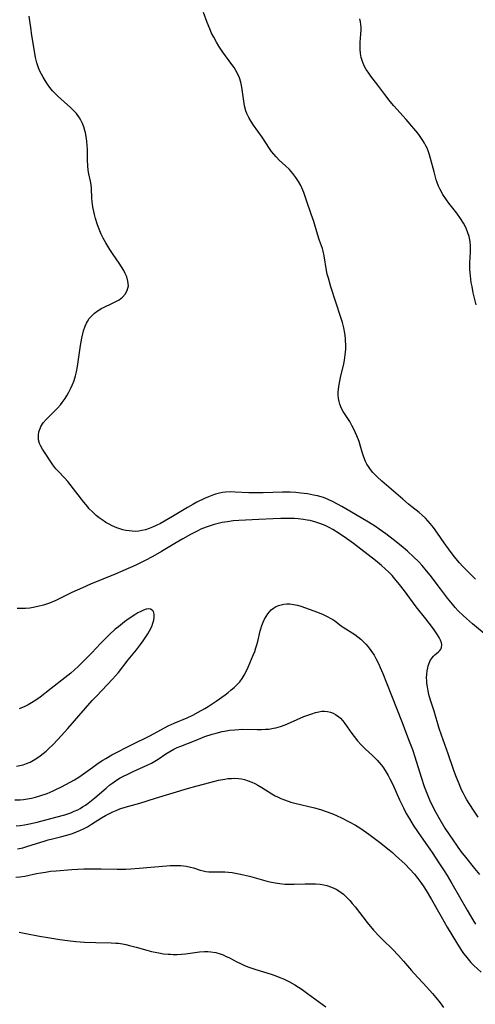
# Model space of a CAD drawing. Units: inches. Extents: x 2124385 to 2129864, y 186910 to 192366.
# Drawn here: x 2125228 to 2125308, y 188522 to 188695 of the extents above; entities that cross this region are included whole.
import ezdxf

# ---------------------------------------------------------------- set-up
doc = ezdxf.new("R2010")
doc.units = ezdxf.units.IN
doc.header["$MEASUREMENT"] = 0
doc.layers.add('c_24_T14S_R20E', color=46, linetype='Continuous')

msp = doc.modelspace()

# ---------------------------------------------------------------- linework, layer by layer
at = {"layer": 'c_24_T14S_R20E'}
for points, elevation in [([(2125310.07, 188586.83), (2125307.33, 188589.1), (2125306.24, 188590.04), (2125305.68, 188590.56), (2125304.83, 188591.4), (2125304.31, 188591.98), (2125303.81, 188592.56), (2125302.94, 188593.62), (2125301.69, 188595.23), (2125299.88, 188597.65), (2125299.29, 188598.39), (2125298.52, 188599.29), (2125297.86, 188600), (2125297.04, 188600.8), (2125295.91, 188601.81), (2125294.82, 188602.74), (2125293.42, 188603.87), (2125292.12, 188604.87), (2125290.97, 188605.69), (2125290.31, 188606.14), (2125289.09, 188606.91), (2125285.85, 188608.84), (2125284.45, 188609.67), (2125283.69, 188610.08), (2125282.93, 188610.48), (2125282.06, 188610.89), (2125281.25, 188611.2), (2125280.83, 188611.33), (2125280.16, 188611.51), (2125279.48, 188611.66), (2125278.4, 188611.85), (2125277.24, 188612), (2125276.38, 188612.09), (2125275.41, 188612.14), (2125274.05, 188612.15), (2125270.64, 188612.04), (2125269.42, 188612.03), (2125268.17, 188612.07), (2125265.78, 188612.18), (2125264.93, 188612.2), (2125264.1, 188612.17), (2125263.52, 188612.1), (2125263.02, 188612), (2125262.3, 188611.8), (2125261.69, 188611.58), (2125261.07, 188611.33), (2125260.38, 188611.03), (2125259.07, 188610.38), (2125258.37, 188610), (2125257.43, 188609.46), (2125254.82, 188607.88), (2125253.42, 188607.06), (2125252.68, 188606.67), (2125251.94, 188606.3), (2125251.29, 188606.01), (2125250.73, 188605.8), (2125250.09, 188605.59), (2125249.45, 188605.43), (2125248.89, 188605.34), (2125248.33, 188605.29), (2125247.75, 188605.3), (2125247.18, 188605.36), (2125246.63, 188605.46), (2125246.1, 188605.59), (2125245.41, 188605.81), (2125245.07, 188605.93), (2125244.25, 188606.28), (2125243.69, 188606.56), (2125243.14, 188606.87), (2125242.49, 188607.29), (2125241.94, 188607.68), (2125241.41, 188608.1), (2125240.77, 188608.69), (2125240.17, 188609.31), (2125239.94, 188609.58), (2125239.26, 188610.42), (2125236.46, 188614.02), (2125235.89, 188614.68), (2125234.82, 188615.8), (2125234.39, 188616.27), (2125233.86, 188616.97), (2125232.24, 188619.33), (2125232.01, 188619.69), (2125231.74, 188620.19), (2125231.52, 188620.7), (2125231.36, 188621.34), (2125231.32, 188622.14), (2125231.41, 188622.73), (2125231.6, 188623.3), (2125231.76, 188623.66), (2125232.17, 188624.3), (2125232.69, 188624.9), (2125234.14, 188626.36), (2125234.66, 188626.9), (2125235.16, 188627.47), (2125235.5, 188627.89), (2125236.01, 188628.59), (2125236.34, 188629.12), (2125236.66, 188629.66), (2125237.01, 188630.35), (2125237.3, 188631.04), (2125237.55, 188631.74), (2125237.79, 188632.53), (2125237.96, 188633.24), (2125238.14, 188634.16), (2125238.68, 188637.85), (2125238.92, 188639.11), (2125239.21, 188640.4), (2125239.49, 188641.25), (2125239.73, 188641.78), (2125239.89, 188642.07), (2125240.23, 188642.57), (2125240.65, 188643.06), (2125241.13, 188643.5), (2125241.77, 188643.97), (2125242.44, 188644.38), (2125242.72, 188644.53), (2125244.3, 188645.24), (2125244.99, 188645.59), (2125245.43, 188645.85), (2125246.01, 188646.32), (2125246.49, 188646.85), (2125246.85, 188647.47), (2125247.06, 188648.28), (2125246.99, 188649.13), (2125246.77, 188649.89), (2125246.53, 188650.44), (2125246.25, 188651), (2125245.88, 188651.62), (2125245.47, 188652.25), (2125244.42, 188653.77), (2125243.83, 188654.67), (2125243.11, 188655.86), (2125242.68, 188656.64), (2125242.33, 188657.34), (2125242.06, 188657.95), (2125241.83, 188658.54), (2125241.63, 188659.14), (2125241.34, 188660.11), (2125241.15, 188660.8), (2125240.91, 188661.85), (2125240.79, 188662.47), (2125240.7, 188663.09), (2125240.66, 188663.63), (2125240.61, 188665.35), (2125240.55, 188666.01), (2125240.45, 188666.63), (2125240.16, 188667.91), (2125240.03, 188668.57), (2125239.94, 188669.33), (2125239.89, 188670.3), (2125239.89, 188672.24), (2125239.87, 188672.8), (2125239.8, 188673.64), (2125239.69, 188674.48), (2125239.58, 188675.07), (2125239.47, 188675.51), (2125239.28, 188676.13), (2125239.05, 188676.74), (2125238.76, 188677.31), (2125238.5, 188677.75), (2125237.96, 188678.46), (2125237.35, 188679.13), (2125236.87, 188679.59), (2125234.82, 188681.42), (2125234.25, 188681.98), (2125233.8, 188682.47), (2125233.34, 188683.04), (2125232.91, 188683.63), (2125232.47, 188684.27), (2125232.14, 188684.82), (2125231.83, 188685.38), (2125231.53, 188686), (2125231.26, 188686.63), (2125231.02, 188687.34), (2125230.8, 188688.29), (2125230.1, 188692.55), (2125230.02, 188693.12), (2125229.84, 188694.72), (2125229.72, 188695.54)], 978), ([(2125307.86, 188596.9), (2125305.65, 188599.12), (2125305.04, 188599.8), (2125304.13, 188600.9), (2125303.12, 188602.23), (2125302.34, 188603.31), (2125301.2, 188604.99), (2125300.48, 188605.98), (2125299.92, 188606.69), (2125299.5, 188607.16), (2125299.07, 188607.61), (2125298.49, 188608.14), (2125297.95, 188608.6), (2125296.7, 188609.58), (2125296.12, 188610.07), (2125295.12, 188610.95), (2125291.46, 188614.07), (2125290.6, 188614.84), (2125289.84, 188615.62), (2125289.44, 188616.12), (2125289.08, 188616.65), (2125288.83, 188617.09), (2125288.6, 188617.55), (2125288.29, 188618.29), (2125288, 188619.17), (2125287.66, 188620.37), (2125287.45, 188621.03), (2125287.09, 188622.01), (2125286.86, 188622.57), (2125286.45, 188623.4), (2125286.21, 188623.86), (2125285.82, 188624.52), (2125284.7, 188626.27), (2125284.41, 188626.79), (2125284.08, 188627.56), (2125283.95, 188628.04), (2125283.87, 188628.54), (2125283.82, 188629.15), (2125283.82, 188629.67), (2125283.86, 188630.19), (2125283.96, 188630.99), (2125284.08, 188631.61), (2125284.22, 188632.23), (2125284.8, 188634.64), (2125284.92, 188635.28), (2125285.05, 188636.19), (2125285.09, 188636.7), (2125285.12, 188637.21), (2125285.13, 188638.08), (2125285.11, 188638.59), (2125285.07, 188639.11), (2125284.95, 188639.99), (2125284.77, 188640.94), (2125284.54, 188641.89), (2125284.28, 188642.78), (2125282.54, 188648.15), (2125282.09, 188649.62), (2125281.9, 188650.36), (2125281.77, 188650.98), (2125281.36, 188653.55), (2125281.17, 188654.37), (2125281.03, 188654.84), (2125280.54, 188656.24), (2125280.18, 188657.32), (2125279.51, 188659.56), (2125279.09, 188660.87), (2125278.23, 188663.26), (2125277.78, 188664.62), (2125277.46, 188665.45), (2125277.27, 188665.88), (2125276.87, 188666.6), (2125276.41, 188667.29), (2125275.87, 188667.99), (2125275.29, 188668.65), (2125274.54, 188669.38), (2125273.55, 188670.28), (2125272.94, 188670.89), (2125272.53, 188671.36), (2125272.15, 188671.85), (2125271.8, 188672.34), (2125270.47, 188674.35), (2125268.95, 188676.46), (2125268.54, 188677.09), (2125268.15, 188677.77), (2125267.82, 188678.48), (2125267.64, 188678.98), (2125267.42, 188679.81), (2125267.26, 188680.67), (2125266.95, 188683.07), (2125266.76, 188683.95), (2125266.5, 188684.73), (2125266.22, 188685.38), (2125265.89, 188686.01), (2125265.58, 188686.52), (2125265.19, 188687.09), (2125263.63, 188689.23), (2125262.92, 188690.29), (2125262.49, 188690.99), (2125262, 188691.87), (2125261.64, 188692.57), (2125261.31, 188693.29), (2125260.88, 188694.4), (2125260.23, 188696.19)], 980), ([(2125308.32, 188555.22), (2125307.61, 188556.27), (2125306.75, 188557.62), (2125306.34, 188558.29), (2125306.06, 188558.77), (2125305.66, 188559.51), (2125305.36, 188560.13), (2125305.08, 188560.77), (2125304.39, 188562.5), (2125303.98, 188563.59), (2125303.04, 188566.33), (2125301.86, 188569.59), (2125301.49, 188570.74), (2125300.58, 188573.78), (2125299.97, 188575.7), (2125299.69, 188576.71), (2125299.53, 188577.38), (2125299.41, 188578.05), (2125299.33, 188578.71), (2125299.3, 188579.19), (2125299.29, 188579.66), (2125299.31, 188580.26), (2125299.37, 188580.84), (2125299.47, 188581.39), (2125299.56, 188581.75), (2125299.66, 188582.06), (2125299.91, 188582.66), (2125300.24, 188583.17), (2125300.48, 188583.44), (2125300.74, 188583.67), (2125301.35, 188584.18), (2125301.59, 188584.43), (2125301.76, 188584.66), (2125301.88, 188584.92), (2125301.93, 188585.46), (2125301.87, 188585.77), (2125301.7, 188586.26), (2125301.47, 188586.72), (2125301.19, 188587.19), (2125300.61, 188588.07), (2125300.34, 188588.44), (2125299.16, 188589.96), (2125297.48, 188592.07), (2125295.42, 188594.85), (2125294.53, 188596.01)], 976), ([(2125227.21, 188558.25), (2125228.14, 188558.29), (2125228.68, 188558.35), (2125229.4, 188558.45), (2125230.11, 188558.59), (2125230.82, 188558.75), (2125231.59, 188558.97), (2125232.85, 188559.4), (2125233.92, 188559.84), (2125234.5, 188560.11), (2125235.34, 188560.54), (2125237.61, 188561.8), (2125238.39, 188562.26), (2125239.19, 188562.8), (2125240.83, 188564.01), (2125241.79, 188564.69), (2125242.59, 188565.21), (2125243.11, 188565.53), (2125244.19, 188566.13), (2125247.63, 188567.9), (2125250.8, 188569.5), (2125253.5, 188570.95), (2125254.03, 188571.21), (2125255.09, 188571.69), (2125257.37, 188572.66), (2125258.35, 188573.12), (2125259.31, 188573.62), (2125260.43, 188574.28), (2125261.02, 188574.64), (2125262.42, 188575.55), (2125263.99, 188576.65), (2125264.55, 188577.07), (2125265.09, 188577.51), (2125265.6, 188577.95), (2125266.07, 188578.41), (2125266.56, 188578.96), (2125266.97, 188579.52), (2125267.34, 188580.12), (2125267.68, 188580.75), (2125268.06, 188581.52), (2125268.36, 188582.2), (2125268.93, 188583.6), (2125269.18, 188584.24), (2125269.41, 188584.91), (2125269.55, 188585.4), (2125269.71, 188586.02), (2125270.14, 188587.87), (2125270.23, 188588.2), (2125270.42, 188588.79), (2125270.65, 188589.37), (2125270.9, 188589.92), (2125271.18, 188590.41), (2125271.48, 188590.86), (2125271.76, 188591.22), (2125272.08, 188591.54), (2125272.45, 188591.84), (2125272.85, 188592.08), (2125273.33, 188592.29), (2125273.83, 188592.44), (2125274.29, 188592.53), (2125274.8, 188592.58), (2125275.32, 188592.58), (2125276, 188592.5), (2125276.68, 188592.35), (2125277.26, 188592.18), (2125280.15, 188591.14), (2125281.15, 188590.74), (2125281.97, 188590.35), (2125282.42, 188590.11), (2125282.85, 188589.84), (2125283.19, 188589.6), (2125284.32, 188588.74), (2125284.66, 188588.5), (2125286.71, 188587.21), (2125287.24, 188586.82), (2125287.74, 188586.4), (2125288.22, 188585.95), (2125288.64, 188585.52), (2125289.04, 188585.06), (2125289.54, 188584.43), (2125289.82, 188584.02), (2125290.09, 188583.59), (2125290.39, 188583.05), (2125290.83, 188582.17), (2125291.15, 188581.46), (2125291.62, 188580.37), (2125292.28, 188578.75), (2125295.01, 188571.8), (2125296.13, 188568.85), (2125296.79, 188567.08), (2125297.21, 188565.82), (2125298.32, 188562.25), (2125298.87, 188560.6), (2125299.41, 188559.14), (2125299.9, 188558), (2125300.29, 188557.23), (2125300.69, 188556.46), (2125301.38, 188555.22), (2125302.5, 188553.33), (2125303.22, 188552.21), (2125304.52, 188550.33), (2125305.29, 188549.25), (2125306.09, 188548.2), (2125307.64, 188546.26), (2125308.53, 188545.22)], 976), ([(2125227.4, 188553.72), (2125228.14, 188553.78), (2125228.88, 188553.89), (2125229.76, 188554.06), (2125231.07, 188554.37), (2125234.34, 188555.21), (2125235.92, 188555.65), (2125236.98, 188556.01), (2125237.6, 188556.26), (2125238.21, 188556.54), (2125238.64, 188556.77), (2125239.06, 188557.02), (2125239.54, 188557.33), (2125240, 188557.67), (2125241.17, 188558.61), (2125243.18, 188560.33), (2125243.85, 188560.88), (2125244.33, 188561.24), (2125244.82, 188561.58), (2125245.65, 188562.1), (2125246.23, 188562.42), (2125246.83, 188562.71), (2125247.91, 188563.22), (2125250.37, 188564.33), (2125251.09, 188564.7), (2125251.69, 188565.04), (2125252.26, 188565.4), (2125253.64, 188566.32), (2125254.32, 188566.74), (2125255.05, 188567.14), (2125255.63, 188567.41), (2125256.23, 188567.66), (2125258.93, 188568.75), (2125260.46, 188569.34), (2125261.71, 188569.76), (2125262.42, 188569.97), (2125263.47, 188570.23), (2125263.88, 188570.31), (2125264.8, 188570.46), (2125265.73, 188570.56), (2125266.42, 188570.6), (2125267.13, 188570.62), (2125269.63, 188570.59), (2125270.35, 188570.59), (2125271.07, 188570.62), (2125271.63, 188570.67), (2125272.5, 188570.8), (2125272.86, 188570.88), (2125273.71, 188571.13), (2125274.54, 188571.43), (2125275.45, 188571.8), (2125277.81, 188572.84), (2125278.51, 188573.12), (2125279.16, 188573.36), (2125279.8, 188573.56), (2125280.43, 188573.71), (2125280.92, 188573.79), (2125281.41, 188573.81), (2125281.94, 188573.77), (2125282.46, 188573.64), (2125282.91, 188573.47), (2125283.34, 188573.24), (2125283.93, 188572.8), (2125284.2, 188572.55), (2125284.6, 188572.11), (2125284.97, 188571.62), (2125286.18, 188569.9), (2125286.58, 188569.36), (2125287.18, 188568.62), (2125287.81, 188567.9), (2125288.5, 188567.21), (2125289.85, 188565.95), (2125290.6, 188565.21), (2125290.97, 188564.82), (2125291.36, 188564.35), (2125291.73, 188563.86), (2125292.22, 188563.12), (2125292.55, 188562.55), (2125292.86, 188561.95), (2125293.35, 188560.94), (2125294.56, 188558.25), (2125295.21, 188556.88), (2125295.73, 188555.89), (2125296.26, 188554.96), (2125296.94, 188553.86), (2125297.69, 188552.7), (2125298.3, 188551.8), (2125299.85, 188549.65), (2125300.25, 188549.07), (2125301.45, 188547.26), (2125302.36, 188545.83), (2125302.88, 188545.01), (2125303.7, 188543.64), (2125306.36, 188538.92), (2125307.36, 188537.23), (2125307.82, 188536.5)], 978), ([(2125227.65, 188549.69), (2125228.61, 188549.89), (2125229.45, 188550.13), (2125232.31, 188551.03), (2125233.03, 188551.24), (2125233.76, 188551.43), (2125235.18, 188551.77), (2125236.31, 188552.06), (2125237.3, 188552.38), (2125238.01, 188552.65), (2125238.71, 188552.95), (2125239.2, 188553.18), (2125239.92, 188553.56), (2125240.63, 188553.98), (2125242.35, 188555.11), (2125243.09, 188555.54), (2125243.52, 188555.77), (2125244.33, 188556.16), (2125244.95, 188556.43), (2125245.59, 188556.68), (2125246.49, 188556.98), (2125249.07, 188557.71), (2125251.84, 188558.57), (2125257.43, 188560.25), (2125259.09, 188560.72), (2125261.33, 188561.33), (2125262.84, 188561.7), (2125263.96, 188561.91), (2125264.48, 188561.98), (2125265.12, 188562.03), (2125265.73, 188562.04), (2125266.33, 188562), (2125266.87, 188561.93), (2125267.41, 188561.81), (2125268.05, 188561.61), (2125268.67, 188561.38), (2125269.18, 188561.14), (2125269.75, 188560.84), (2125270.44, 188560.43), (2125272.2, 188559.31), (2125272.75, 188558.99), (2125273.15, 188558.79), (2125273.77, 188558.51), (2125274.4, 188558.26), (2125275.53, 188557.89), (2125276.2, 188557.71), (2125279.65, 188556.85), (2125280.71, 188556.55), (2125281.85, 188556.17), (2125282.98, 188555.75), (2125283.61, 188555.48), (2125284.36, 188555.14), (2125285.74, 188554.44), (2125286.83, 188553.82), (2125287.75, 188553.24), (2125289.19, 188552.23), (2125291.03, 188550.84), (2125292.71, 188549.53), (2125293.29, 188549.04), (2125293.86, 188548.54), (2125295.5, 188547.01), (2125296.37, 188546.12), (2125297.15, 188545.23), (2125297.74, 188544.49), (2125298.27, 188543.77), (2125298.79, 188543.04), (2125299.2, 188542.41), (2125300.13, 188540.83), (2125301.81, 188537.84), (2125302.89, 188535.96), (2125304.5, 188533.26), (2125305.25, 188532.07), (2125305.74, 188531.36), (2125306.07, 188530.92), (2125306.54, 188530.34), (2125307.04, 188529.78), (2125307.57, 188529.24), (2125308.83, 188528.08)], 980), ([(2125227.92, 188535.1), (2125229.14, 188534.88), (2125231.49, 188534.42), (2125232.97, 188534.15), (2125235.06, 188533.81), (2125236.43, 188533.62), (2125237.87, 188533.47), (2125239.41, 188533.35), (2125241.37, 188533.27), (2125244.08, 188533.23), (2125244.89, 188533.19), (2125245.36, 188533.14), (2125246.01, 188533.05), (2125246.65, 188532.93), (2125247.29, 188532.78), (2125248.42, 188532.48), (2125250.28, 188531.95), (2125251.14, 188531.73), (2125252.42, 188531.45), (2125253.24, 188531.32), (2125254.05, 188531.23), (2125254.43, 188531.21), (2125254.9, 188531.19), (2125255.62, 188531.2), (2125256.34, 188531.24), (2125257.05, 188531.31), (2125259.53, 188531.67), (2125260.42, 188531.72), (2125260.95, 188531.72), (2125261.48, 188531.67), (2125262.36, 188531.52), (2125263.14, 188531.29), (2125263.65, 188531.1), (2125264.07, 188530.91), (2125264.75, 188530.57), (2125266.04, 188529.9), (2125266.67, 188529.6), (2125267.31, 188529.31), (2125267.99, 188529.04), (2125269.38, 188528.55), (2125272.05, 188527.72), (2125272.91, 188527.42), (2125273.56, 188527.16), (2125274.2, 188526.89), (2125275.26, 188526.38), (2125276.19, 188525.87), (2125276.85, 188525.46), (2125277.49, 188525.03), (2125278.44, 188524.36), (2125281.63, 188522.01)], 984)]:
    msp.add_lwpolyline(points, dxfattribs=dict(at, elevation=elevation))
for points in [[(2125307.98, 188644.95, 982), (2125307.46, 188647.09, 982), (2125307.23, 188648.21, 982), (2125307.11, 188648.87, 982), (2125306.94, 188650.05, 982), (2125306.89, 188650.62, 982), (2125306.85, 188651.18, 982), (2125306.85, 188652.3, 982), (2125306.94, 188654.2, 982), (2125306.95, 188654.71, 982), (2125306.94, 188655.22, 982), (2125306.88, 188656.08, 982), (2125306.72, 188656.95, 982), (2125306.52, 188657.61, 982), (2125306.26, 188658.25, 982), (2125306.02, 188658.76, 982), (2125305.76, 188659.27, 982), (2125305.23, 188660.12, 982), (2125304.57, 188661.02, 982), (2125303.19, 188662.78, 982), (2125302.76, 188663.37, 982), (2125302.14, 188664.31, 982), (2125301.67, 188665.15, 982), (2125301.38, 188665.76, 982), (2125301.13, 188666.38, 982), (2125300.97, 188666.86, 982), (2125300.82, 188667.34, 982), (2125300.58, 188668.24, 982), (2125299.99, 188670.62, 982), (2125299.8, 188671.25, 982), (2125299.56, 188671.95, 982), (2125299.37, 188672.39, 982), (2125299.16, 188672.84, 982), (2125298.93, 188673.27, 982), (2125298.65, 188673.75, 982), (2125298.05, 188674.63, 982), (2125297.75, 188675.03, 982), (2125297.07, 188675.86, 982), (2125295.7, 188677.46, 982), (2125293.57, 188679.81, 982), (2125292.89, 188680.61, 982), (2125291.97, 188681.8, 982), (2125290.75, 188683.46, 982), (2125289.53, 188685.04, 982), (2125289.05, 188685.7, 982), (2125288.71, 188686.21, 982), (2125288.41, 188686.74, 982), (2125288.11, 188687.42, 982), (2125287.84, 188688.27, 982), (2125287.7, 188689.02, 982), (2125287.64, 188689.77, 982), (2125287.63, 188690.42, 982), (2125287.66, 188690.97, 982), (2125287.78, 188692.38, 982), (2125287.81, 188693.14, 982), (2125287.8, 188693.61, 982), (2125287.76, 188694.07, 982), (2125287.7, 188694.56, 982), (2125287.6, 188695.05, 982)], [(2125294.53, 188596.01, 976), (2125293.73, 188597, 976), (2125293.23, 188597.56, 976), (2125292.64, 188598.17, 976), (2125292.03, 188598.75, 976), (2125291.38, 188599.32, 976), (2125290.31, 188600.2, 976), (2125286.46, 188603.19, 976), (2125285.27, 188604.06, 976), (2125283.96, 188604.94, 976), (2125282.87, 188605.62, 976), (2125282.23, 188605.98, 976), (2125281.66, 188606.26, 976), (2125281.24, 188606.45, 976), (2125280.44, 188606.75, 976), (2125279.91, 188606.91, 976), (2125278.88, 188607.17, 976), (2125278.37, 188607.27, 976), (2125277.7, 188607.38, 976), (2125276.82, 188607.48, 976), (2125276.13, 188607.53, 976), (2125275.43, 188607.56, 976), (2125274.76, 188607.56, 976), (2125273.77, 188607.55, 976), (2125272.43, 188607.5, 976), (2125269.91, 188607.36, 976), (2125266.42, 188607.19, 976), (2125265.41, 188607.11, 976), (2125264.41, 188606.99, 976), (2125263.48, 188606.84, 976), (2125262.77, 188606.68, 976), (2125262.06, 188606.5, 976), (2125261.37, 188606.28, 976), (2125260.68, 188606.04, 976), (2125259.76, 188605.65, 976), (2125259.14, 188605.35, 976), (2125257.97, 188604.75, 976), (2125256.6, 188603.99, 976), (2125255.19, 188603.16, 976), (2125252.87, 188601.77, 976), (2125251.33, 188600.89, 976), (2125249.98, 188600.19, 976), (2125248.35, 188599.39, 976), (2125246.12, 188598.38, 976), (2125244.77, 188597.8, 976), (2125240.46, 188596.03, 976), (2125239.01, 188595.42, 976), (2125237.15, 188594.56, 976), (2125235.17, 188593.58, 976), (2125234.35, 188593.19, 976), (2125233.27, 188592.74, 976), (2125232.2, 188592.38, 976), (2125231.22, 188592.11, 976), (2125230.37, 188591.94, 976), (2125229.8, 188591.85, 976), (2125229.05, 188591.78, 976), (2125228.31, 188591.76, 976), (2125227.58, 188591.8, 976)], [(2125227.5, 188564.14, 974), (2125228.08, 188564.27, 974), (2125228.66, 188564.43, 974), (2125229.26, 188564.64, 974), (2125229.85, 188564.89, 974), (2125230.14, 188565.03, 974), (2125230.89, 188565.47, 974), (2125231.61, 188565.97, 974), (2125232.14, 188566.37, 974), (2125232.65, 188566.8, 974), (2125233.21, 188567.31, 974), (2125233.77, 188567.85, 974), (2125234.69, 188568.83, 974), (2125236.45, 188570.75, 974), (2125240.75, 188575.65, 974), (2125241.47, 188576.44, 974), (2125244.29, 188579.39, 974), (2125245.31, 188580.57, 974), (2125247.04, 188582.77, 974), (2125248.49, 188584.55, 974), (2125249.19, 188585.47, 974), (2125249.67, 188586.14, 974), (2125250.12, 188586.81, 974), (2125250.47, 188587.37, 974), (2125250.78, 188587.89, 974), (2125251.15, 188588.63, 974), (2125251.37, 188589.2, 974), (2125251.53, 188589.76, 974), (2125251.6, 188590.28, 974), (2125251.59, 188590.78, 974), (2125251.46, 188591.23, 974), (2125251.25, 188591.51, 974), (2125250.96, 188591.67, 974), (2125250.61, 188591.71, 974), (2125250.2, 188591.64, 974), (2125249.73, 188591.49, 974), (2125249.23, 188591.28, 974), (2125248.71, 188591.01, 974), (2125248.2, 188590.7, 974), (2125247.02, 188589.91, 974), (2125246.37, 188589.43, 974), (2125245.31, 188588.6, 974), (2125244.78, 188588.15, 974), (2125243.71, 188587.15, 974), (2125242.16, 188585.63, 974), (2125240.66, 188584.04, 974), (2125239.38, 188582.72, 974), (2125238.27, 188581.64, 974), (2125237.61, 188581.03, 974), (2125236.97, 188580.47, 974), (2125235.93, 188579.62, 974), (2125233.56, 188577.8, 974), (2125231.61, 188576.26, 974), (2125230.88, 188575.73, 974), (2125230.13, 188575.25, 974), (2125229.53, 188574.92, 974), (2125228.91, 188574.62, 974), (2125227.94, 188574.2, 974)], [(2125227.37, 188544.72, 982), (2125228.06, 188544.77, 982), (2125228.91, 188544.89, 982), (2125230.98, 188545.34, 982), (2125231.76, 188545.5, 982), (2125232.55, 188545.63, 982), (2125233.44, 188545.75, 982), (2125234.41, 188545.86, 982), (2125237.18, 188546.06, 982), (2125239.24, 188546.17, 982), (2125240.51, 188546.2, 982), (2125242.3, 188546.18, 982), (2125245.13, 188546.11, 982), (2125246.6, 188546.13, 982), (2125247.48, 188546.17, 982), (2125248.98, 188546.28, 982), (2125253.73, 188546.71, 982), (2125254.36, 188546.75, 982), (2125255.22, 188546.78, 982), (2125256.27, 188546.75, 982), (2125256.72, 188546.72, 982), (2125257.17, 188546.66, 982), (2125257.96, 188546.49, 982), (2125258.48, 188546.34, 982), (2125259.66, 188545.95, 982), (2125260.15, 188545.81, 982), (2125260.63, 188545.71, 982), (2125261.13, 188545.66, 982), (2125261.63, 188545.65, 982), (2125263.29, 188545.68, 982), (2125263.94, 188545.66, 982), (2125264.58, 188545.61, 982), (2125265.23, 188545.53, 982), (2125266.41, 188545.33, 982), (2125267.2, 188545.16, 982), (2125268.28, 188544.89, 982), (2125271.13, 188544.08, 982), (2125271.81, 188543.9, 982), (2125272.75, 188543.71, 982), (2125273.6, 188543.59, 982), (2125274.44, 188543.51, 982), (2125275.3, 188543.48, 982), (2125276.11, 188543.49, 982), (2125278, 188543.57, 982), (2125278.97, 188543.58, 982), (2125279.81, 188543.56, 982), (2125280.63, 188543.49, 982), (2125281.31, 188543.38, 982), (2125281.81, 188543.26, 982), (2125282.65, 188542.98, 982), (2125283.45, 188542.62, 982), (2125283.93, 188542.33, 982), (2125284.72, 188541.73, 982), (2125285.38, 188541.11, 982), (2125285.83, 188540.63, 982), (2125286.27, 188540.12, 982), (2125286.75, 188539.54, 982), (2125288.9, 188536.76, 982), (2125289.99, 188535.47, 982), (2125290.99, 188534.39, 982), (2125291.64, 188533.73, 982), (2125293.31, 188532.09, 982), (2125294.36, 188531, 982), (2125295.23, 188530.02, 982), (2125296.64, 188528.35, 982), (2125297.1, 188527.83, 982), (2125299.31, 188525.46, 982), (2125300.3, 188524.34, 982), (2125300.88, 188523.64, 982), (2125301.64, 188522.69, 982), (2125302.24, 188521.9, 982)]]:
    msp.add_polyline3d(points, dxfattribs=at)

doc.saveas('drawing.dxf')
